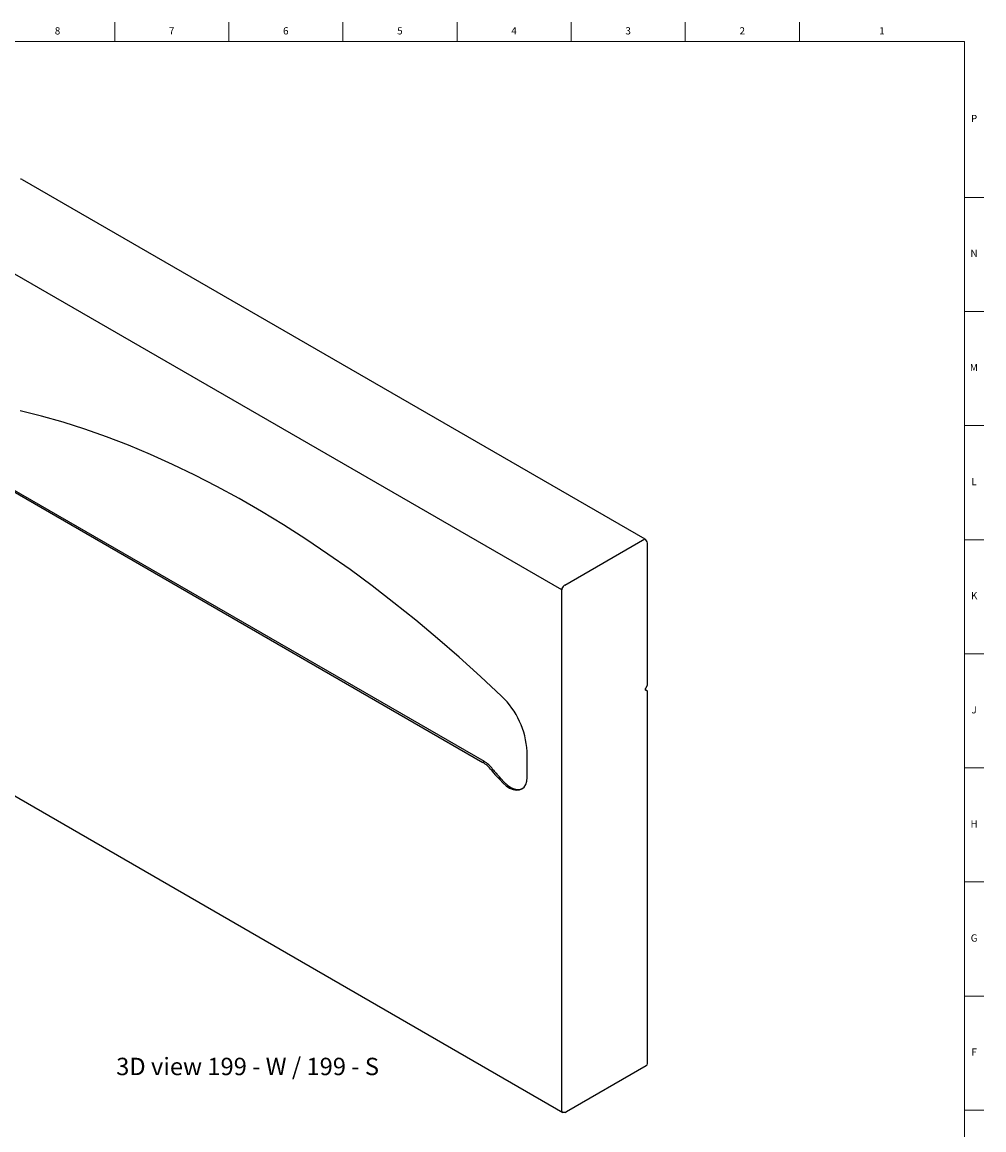
# Model space of a CAD drawing. Units: inches. Extents: x -7.4 to 49.8, y 0.2 to 29.8.
# Drawn here: x 33.2 to 49.8, y 10.7 to 29.8 of the extents above; entities that cross this region are included whole.
import ezdxf

# ---------------------------------------------------------------- set-up
doc = ezdxf.new("R2010")
doc.units = ezdxf.units.IN
doc.header["$MEASUREMENT"] = 0
doc.linetypes.add('SLD-Solid', pattern=[0])
doc.layers.add('NOTES', color=1, linetype='SLD-Solid')
doc.layers.add('TITLE', color=8, linetype='SLD-Solid')
doc.styles.add('SLDTEXTSTYLE1', font='GOTHIC.TTF', dxfattribs={"width": 0.913})

msp = doc.modelspace()

# ---------------------------------------------------------------- linework, layer by layer
at = {"color": 179, "linetype": 'SLD-Solid', "lineweight": 25}
for p, q in [((33.2466517, 27.1203921), (43.9890179, 20.918956)), ((42.5532604, 20.0415709), (31.7936428, 26.2529659)), ((33.5819466, 23.0367185), (33.2130899, 23.1292542)), ((33.9535353, 22.9308275), (33.5819466, 23.0367185)), ((34.327574, 22.8116616), (33.9535353, 22.9308275)), ((34.7037788, 22.6793111), (34.327574, 22.8116616)), ((35.0818644, 22.5338767), (34.7037788, 22.6793111)), ((35.4615436, 22.3754685), (35.0818644, 22.5338767)), ((35.8425286, 22.2042068), (35.4615436, 22.3754685)), ((36.22453, 22.0202216), (35.8425286, 22.2042068)), ((36.6072581, 21.8236525), (36.22453, 22.0202216)), ((36.9904224, 21.6146486), (36.6072581, 21.8236525)), ((33.050171, 21.7640255), (41.1942981, 17.062521)), ((33.0700385, 21.783845), (41.2141655, 17.0823405)), ((37.3737321, 21.3933686), (36.9904224, 21.6146486)), ((37.7568964, 21.1599804), (37.3737321, 21.3933686)), ((38.1396245, 20.9146611), (37.7568964, 21.1599804)), ((38.521626, 20.6575968), (38.1396245, 20.9146611)), ((42.605917, 20.1205089), (43.9890179, 20.918956)), ((44.0306665, 18.3930847), (44.0306665, 20.8468186)), ((38.9026109, 20.3889826), (38.521626, 20.6575968)), ((39.2822902, 20.1090224), (38.9026109, 20.3889826)), ((39.6603757, 19.8179287), (39.2822902, 20.1090224)), ((42.605917, 20.1205089), (42.5953104, 20.1143858)), ((42.5532604, 20.0292411), (42.5532604, 20.0415709)), ((42.5532604, 11.0559475), (42.5532604, 20.0292411)), ((40.0365806, 19.5159222), (39.6603757, 19.8179287)), ((40.4106193, 19.2032322), (40.0365806, 19.5159222)), ((40.782208, 18.880096), (40.4106193, 19.2032322)), ((41.1510647, 18.5467588), (40.782208, 18.880096)), ((41.5169095, 18.2034736), (41.1510647, 18.5467588)), ((44.0018259, 18.3431313), (44.0306665, 18.3930847)), ((43.9956127, 18.322223), (43.9960203, 18.3272373)), ((43.9960203, 18.3176793), (43.9956127, 18.322223)), ((43.9960203, 18.3272373), (43.9972274, 18.3325295)), ((43.9972274, 18.3137809), (43.9960203, 18.3176793)), ((43.9972274, 18.3325295), (43.9991877, 18.3378962)), ((43.9991877, 18.3106775), (43.9972274, 18.3137809)), ((43.9991877, 18.3378962), (44.0018259, 18.3431313)), ((44.0018259, 18.3084884), (43.9991877, 18.3106775)), ((44.0091225, 18.3037168), (43.9994502, 18.3093005)), ((44.0306665, 18.2918336), (44.0018259, 18.3084884)), ((44.0091225, 18.3037168), (44.0088182, 18.3035411)), ((44.0091225, 18.3033654), (44.0091225, 18.3037168)), ((44.0306665, 11.8677856), (44.0306665, 18.2918336)), ((31.8153413, 17.2348927), (42.5732152, 11.0245043)), ((41.955048, 16.8034324), (41.955048, 17.2522259)), ((41.1942981, 17.062521), (41.2141655, 17.0823405)), ((41.3614056, 16.9480958), (41.3415381, 16.9282763)), ((41.4668499, 16.7869067), (41.4867173, 16.8067262)), ((41.4846631, 16.7699522), (41.4668499, 16.7869067)), ((41.4846631, 16.7699522), (41.5058056, 16.7821575)), ((41.4846631, 16.7699522), (41.538192, 16.7091023)), ((41.5058056, 16.7821575), (41.4867173, 16.8067262)), ((41.5058056, 16.7821575), (41.5593345, 16.7213076)), ((41.538192, 16.7091023), (41.5956949, 16.6583416)), ((41.5593345, 16.7213076), (41.6168374, 16.6705469)), ((41.5956949, 16.6583416), (41.655046, 16.6195467)), ((41.6168374, 16.6705469), (41.6761885, 16.631752)), ((41.6761885, 16.631752), (41.7351937, 16.6063572)), ((41.8677225, 16.6050896), (41.9048448, 16.6373264)), ((41.9048448, 16.6373264), (41.9323866, 16.682306)), ((41.9323866, 16.682306), (41.9493299, 16.7383655)), ((41.9493299, 16.7383655), (41.955048, 16.8034324)), ((41.655046, 16.6195467), (41.7140512, 16.5941519)), ((41.7140512, 16.5941519), (41.7705291, 16.5830957)), ((41.7351937, 16.6063572), (41.7916716, 16.5953011)), ((41.7705291, 16.5830957), (41.822392, 16.5867871)), ((41.7916716, 16.5953011), (41.8435345, 16.5989924)), ((41.822392, 16.5867871), (41.8677225, 16.6050896)), ((41.8435345, 16.5989924), (41.8747368, 16.6096706)), ((42.6365576, 11.0380417), (44.0090518, 11.8303657)), ((43.2409116, 11.3869278), (43.2404913, 11.3866803)), ((42.6104151, 11.022945), (42.6365597, 11.038038))]:
    msp.add_line(p, q, dxfattribs=at)
for centre, radius, start, end in [((33.2293987, 27.0963089), 0.0296254, 54.38242252, 114.30711905), ((43.9402423, 20.8427038), 0.0905178, 2.60547849, 57.39452166), ((42.6437033, 20.0378901), 0.0905178, 122.31834389, 177.66948618), ((40.5539963, 17.1834362), 1.4027395, 2.81088658, 46.6500993), ((40.9200576, 16.613864), 0.5258336, 36.72186677, 58.56473937), ((40.939925, 16.6336835), 0.5258336, 36.72186677, 58.56473937), ((42.3032105, 17.6544908), 1.2050731, 217.05856851, 226.04978409), ((42.3230779, 17.6743103), 1.2050731, 217.05856851, 226.04978409), ((43.9845923, 11.8694467), 0.0461041, 302.04115871, 357.93516123)]:
    msp.add_arc(centre, radius, start, end, dxfattribs=at)
msp.add_open_spline([(42.6104151, 11.022945), (42.6036654, 11.0212634), (42.590166, 11.0179), (42.5725228, 11.0233123), (42.559015, 11.0358875), (42.5551786, 11.0492609), (42.5532604, 11.0559475)], degree=3, dxfattribs=at)
at = {"layer": 'TITLE', "linetype": 'SLD-Solid', "lineweight": 18}
for p, q in [((34.8425197, 29.5), (34.8425197, 29.8346457)), ((36.8110236, 29.5), (36.8110236, 29.8346457)), ((38.7795276, 29.5), (38.7795276, 29.8346457)), ((40.7480315, 29.5), (40.7480315, 29.8346457)), ((42.7165354, 29.5), (42.7165354, 29.8346457)), ((44.6850394, 29.5), (44.6850394, 29.8346457)), ((46.6535433, 29.5), (46.6535433, 29.8346457)), ((0.5, 29.5), (49.5, 29.5)), ((49.5, 29.5), (49.5, 0.5)), ((49.5, 26.8110236), (49.8346457, 26.8110236)), ((49.5, 24.8425197), (49.8346457, 24.8425197)), ((49.5, 22.8740157), (49.8346457, 22.8740157)), ((49.5, 20.9055118), (49.8346457, 20.9055118)), ((49.5, 18.9370079), (49.8346457, 18.9370079)), ((49.5, 16.9685039), (49.8346457, 16.9685039)), ((49.5000394, 15), (49.4999606, 15)), ((49.5, 15), (49.8346457, 15)), ((49.5, 13.0314961), (49.8346457, 13.0314961)), ((49.5, 11.0629921), (49.8346457, 11.0629921))]:
    msp.add_line(p, q, dxfattribs=at)

# ---------------------------------------------------------------- texts
at = {"layer": 'NOTES', "insert": (34.8681981, 11.9665587), "char_height": 0.3, "attachment_point": 1, "style": 'SLDTEXTSTYLE1'}
msp.add_mtext('3D view 199 - W / 199 - S', dxfattribs=at)
at = {"layer": 'TITLE', "char_height": 0.125, "attachment_point": 2, "style": 'SLDTEXTSTYLE1'}
for s, insert in [('8', (33.857009, 29.7472008)), ('7', (35.825513, 29.7472008)), ('6', (37.7940169, 29.7472008)), ('5', (39.7625208, 29.7472008)), ('4', (41.7310248, 29.7472008)), ('3', (43.6995287, 29.7472008)), ('2', (45.6680327, 29.7472008)), ('1', (48.075513, 29.7472008)), ('P', (49.6668454, 28.2353898)), ('N', (49.6661799, 25.9066496)), ('M', (49.6629681, 23.9381457)), ('L', (49.6658905, 21.9696417)), ('K', (49.6669611, 20.0011378)), ('J', (49.6662233, 18.0326339)), ('H', (49.667019, 16.0641299)), ('G', (49.6669033, 14.095626)), ('F', (49.6659918, 12.127122))]:
    msp.add_mtext(s, dxfattribs=dict(at, insert=insert))

doc.saveas('drawing.dxf')
